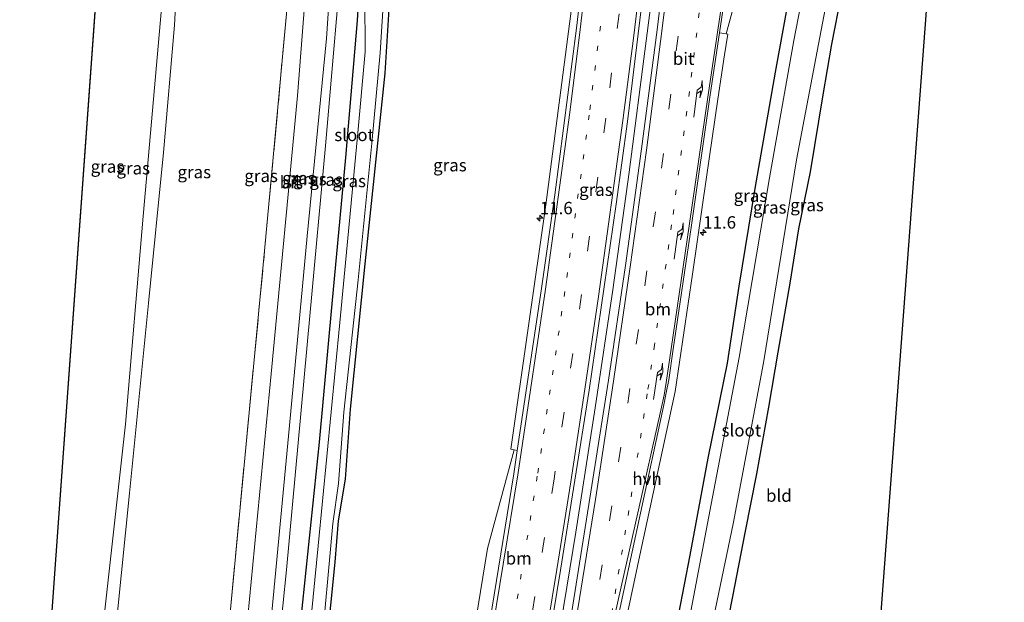
# Model space of a CAD drawing. Units: metres. Extents: x 154783 to 157354, y 568746 to 575000.
# Drawn here: x 156586 to 156784, y 572791 to 572908 of the extents above; entities that cross this region are included whole.
import ezdxf
from ezdxf.enums import TextEntityAlignment as Align

# ---------------------------------------------------------------- set-up
doc = ezdxf.new("R2010")
doc.units = ezdxf.units.M
for name, pattern in [('IE-TERREINAFSCHEIDING', [10, 8, -2]), ('VW-1-3_STREEP', [4, 1, -3]), ('VW-3-9_STREEP', [12, 3, -9])]:
    doc.linetypes.add(name, pattern=pattern)
doc.layers.get('0').update_dxf_attribs({"lineweight": 25})
for name, color, linetype, lineweight in [('B-ME-AM-KILOMETR-S-B1', 7, 'Continuous', 18), ('B-ME-BV-GELEIDECONSTRUCTIE-GELEIDERAIL-L-B1', 213, 'BV-GELEIDERAIL', 18), ('B-ME-GW-KRUINLIJN-L-B1', 93, 'Continuous', 18), ('B-ME-IE-GRASLAND-GV-B6', 93, 'Continuous', 18), ('B-ME-IE-GRONDWERKLIJN-GROND_INGERICHT-GV-B6', 253, 'Continuous', 18), ('B-ME-IE-TERREINAFSCHEIDING-RASTERHEKWERK-L-B1', 8, 'IE-TERREINAFSCHEIDING', 18), ('B-ME-OG-WATER-GV-B6', 153, 'Continuous', 18), ('B-ME-VH-VERH_SOORT-BITUMEN-GV-B6', 8, 'IE-TERREINAFSCHEIDING-NATUURLIJK-HOUTWAL', 18), ('B-ME-VH-VERH_SOORT-GV-B6', 8, 'Continuous', 18), ('B-ME-VH-VERH_SOORT-HALF_VERHARDING-GV-B6', 8, 'IE-TERREINAFSCHEIDING-NATUURLIJK-HOUTWAL', 18), ('B-ME-VW-MARKERING-13STREEP-045-L-B1', 255, 'VW-1-3_STREEP', 18), ('B-ME-VW-MARKERING-39STREEP-015-L-B1', 255, 'VW-3-9_STREEP', 18), ('B-ME-VW-MARKERING-PIJLRE750-S-B1', 7, 'Continuous', 18), ('B-ME-VW-MARKERING-STREEP-015-L-B1', 7, 'Continuous', 18)]:
    doc.layers.add(name, color=color, linetype=linetype, lineweight=lineweight)
doc.layers.add('B-ME-GW-INSTEEKWATERGANG-L-B1', color=10, linetype='Continuous')
doc.layers.add('B-ME-KG-KADASTRAAL-OPNAMEDTMGRENS-L-B1', color=10, linetype='Continuous')
doc.styles.add('NLCS-ISO', font='NLCS-ISO.TTF')
doc.linetypes.add('BV-GELEIDERAIL', pattern='A,10,-3,[108,NLCS.SHX,S=1,R=0,X=0,Y=0],-3', length=16)
doc.linetypes.add('IE-TERREINAFSCHEIDING-NATUURLIJK-HOUTWAL', pattern='A,7,-1.5,[67,NLCS.SHX,S=0.75,R=45,X=0,Y=0],-1.5,7,-1.5,[70,NLCS.SHX,S=0.75,R=0,X=0,Y=0],-1.5', length=20)

# ---------------------------------------------------------------- blocks, each defined once
blk = doc.blocks.new('hecto')
for p, q in [((0, 0.625), (-0.625, 0)), ((0, -0.625), (0, 0.625)), ((-0.625, 0), (0.625, 0)), ((0.625, 0), (0, -0.625))]:
    blk.add_line(p, q)
blk = doc.blocks.new('pijlr')
for p, q in [((0, 0, 0.1), (5.45, 0, 0.1)), ((5.45, -0.75, 0.1), (4.7, 0, 0.1)), ((6.2, -0.75, 0.1), (5.45, 0, 0.1)), ((4, -0.75, 0.1), (5.45, -0.75, 0.1)), ((5.7, -1.05, 0.1), (4, -0.75, 0.1)), ((7.5, -0.75, 0.1), (5.7, -1.05, 0.1)), ((7.5, -0.75, 0.1), (6.2, -0.75, 0.1))]:
    blk.add_line(p, q)

msp = doc.modelspace()

# ---------------------------------------------------------------- linework, layer by layer
at = {"layer": 'B-ME-BV-GELEIDECONSTRUCTIE-GELEIDERAIL-L-B1'}
msp.add_polyline3d([(156680.257, 572705.085, 1.816), (156685.267, 572731.269, 1.793), (156689.6, 572754.811, 1.784), (156693.657, 572778.412, 1.826), (156698.008, 572804.696, 1.894), (156701.886, 572829.701, 2.037), (156705.411, 572853.437, 2.175), (156708.756, 572877.16, 2.331), (156712.182, 572903.577, 2.658), (156714.394, 572920.735, 2.84), (156716.197, 572936.396, 3.071), (156717.985, 572952.318, 3.305), (156720.755, 572978.848, 3.751), (156722.669, 572997.428, 4.103), (156724.76, 573020.665, 4.556), (156726.782, 573045.193, 5.059), (156727.759, 573058.306, 5.358)], dxfattribs=at)
at = {"layer": 'B-ME-GW-INSTEEKWATERGANG-L-B1'}
for points in [[(156659.448, 573056.101, 0.509), (156658.513, 573023.982, 0.53), (156657.744, 572995.181, 0.629), (156656.611, 572961.188, 0.581), (156655.762, 572937.123, 0.503), (156653.941, 572907.695, 0.488), (156651.615, 572880.108, 0.488), (156648.844, 572850.647, 0.488), (156646.289, 572822.8, 0.488), (156641.924, 572780.89, 0.488), (156638.41, 572745.737, 0.488), (156635.817, 572717.933, 0.488), (156634.22, 572695.275, 0.297)], [(156698.364, 572692.697, 0.22), (156700.964, 572704.25, 0.326), (156706.065, 572727.328, 0.348), (156711.492, 572751.842, 0.366), (156716.465, 572776.43, 0.396), (156721.044, 572800.031, 0.342), (156724.624, 572819.549, 0.384), (156728.548, 572838.705, 0.25), (156730.854, 572854.218, 0.354), (156734.107, 572873.895, 0.367), (156738.234, 572897.322, 0.445), (156741.676, 572916.505, 0.499), (156744.697, 572931.629, 0.391), (156747.779, 572946.4, 0.386), (156753.953, 572975.67, 0.396), (156757.399, 572990.599, 0.428), (156760.683, 573005.563, 0.61), (156764.774, 573020.801, 0.539), (156769.059, 573035.148, 0.413), (156773.428, 573049.881, 0.493)], [(156660.473, 572912.197, 0.479), (156659.506, 572897.123, 0.638), (156658.06, 572883.031, 0.587), (156655.506, 572858.712, 0.518), (156652.501, 572829.436, 0.569), (156651.535, 572815.368, 0.545), (156650.088, 572806.972, 0.44), (156649.43, 572798.633, 0.401), (156646.809, 572772.624, 0.329), (156642.994, 572733.046, 0.275), (156639.508, 572694.952, 0.309)], [(156751.432, 572912.909, 0.241), (156749.51, 572902.933, 0.277), (156747.755, 572892.71, 0.245), (156745.215, 572877.219, 0.282), (156742.859, 572865.771, 0.322), (156741.125, 572854.796, 0.383), (156738.678, 572840.911, 0.402), (156736.816, 572829.842, 0.344), (156734.383, 572816.391, 0.323), (156731.999, 572804.509, 0.362), (156729.57, 572791.731, 0.4), (156727.086, 572779.108, 0.415)]]:
    msp.add_polyline3d(points, dxfattribs=at)
at = {"layer": 'B-ME-GW-KRUINLIJN-L-B1'}
for points in [[(156594.127, 572697.725, 9.021), (156598.216, 572740.127, 9.131), (156602.845, 572786.526, 9.131), (156607.243, 572826.405, 9.104), (156610.806, 572868.33, 9.104), (156614.743, 572912.452, 9.146), (156615.789, 572928.958, 9.155), (156616.745, 572947.431, 9.125), (156617.555, 572968.367, 9.083), (156618.308, 572983.301, 9.086), (156619.133, 573008.866, 9.044), (156620.8, 573040.215, 9.029), (156621.304, 573058.323, 9.039)], [(156623.513, 573058.194, 8.983), (156622.607, 573029.396, 8.954), (156621.253, 572998.287, 8.999), (156619.975, 572966.425, 9.026), (156618.802, 572939.271, 9.053), (156617.129, 572906.734, 9.059), (156614.902, 572881.126, 9.053), (156611.903, 572850.783, 9.038), (156608.096, 572812.547, 8.972), (156601.707, 572749.301, 9.035), (156596.3, 572697.592, 8.961)], [(156656.577, 573056.265, 1.01), (156655.229, 573015.553, 1.052), (156654.3, 572987.069, 1.097), (156652.142, 572945.59, 1.271), (156650.108, 572912.075, 1.31), (156647.551, 572882.471, 1.316), (156644.402, 572848.239, 1.238), (156639.665, 572797.082, 1.202), (156629.371, 572695.571, 1.134)]]:
    msp.add_polyline3d(points, dxfattribs=at)
at = {"layer": 'B-ME-IE-GRASLAND-GV-B6'}
for points in [[(156611.884, 573058.874, 7.285), (156621.304, 573058.323, 9.039), (156620.8, 573040.215, 9.029), (156619.133, 573008.866, 9.044), (156618.308, 572983.301, 9.086), (156617.555, 572968.367, 9.083), (156616.745, 572947.431, 9.125), (156615.789, 572928.958, 9.155), (156614.743, 572912.452, 9.146), (156610.806, 572868.33, 9.104), (156607.243, 572826.405, 9.104), (156602.845, 572786.526, 9.131), (156598.216, 572740.127, 9.131), (156594.127, 572697.725, 9.021), (156585.95, 572698.225, 7.346), (156611.884, 573058.874, 7.285)], [(156629.371, 572695.571, 1.134), (156627.82, 572695.666, 1.149), (156631.924, 572738.139, 1.262), (156635.906, 572780.003, 1.262), (156640.09, 572824.001, 1.271), (156643.88, 572864.299, 1.325), (156647.745, 572904.07, 1.355), (156650.324, 572942.359, 1.304), (156651.982, 572991.918, 1.208), (156654.373, 573056.391, 1.133), (156656.577, 573056.265, 1.01), (156655.229, 573015.553, 1.052), (156654.3, 572987.069, 1.097), (156652.142, 572945.59, 1.271), (156650.108, 572912.075, 1.31), (156647.551, 572882.471, 1.316), (156644.402, 572848.239, 1.238), (156639.665, 572797.082, 1.202), (156629.371, 572695.571, 1.134)], [(156629.371, 572695.571, 1.134), (156639.665, 572797.082, 1.202), (156644.402, 572848.239, 1.238), (156647.551, 572882.471, 1.316), (156650.108, 572912.075, 1.31), (156652.142, 572945.59, 1.271), (156654.3, 572987.069, 1.097), (156655.229, 573015.553, 1.052), (156656.577, 573056.265, 1.01), (156659.448, 573056.101, 0.509), (156658.513, 573023.982, 0.53), (156657.744, 572995.181, 0.629), (156656.611, 572961.188, 0.581), (156655.762, 572937.123, 0.503), (156653.941, 572907.695, 0.488), (156651.615, 572880.108, 0.488), (156648.844, 572850.647, 0.488), (156646.289, 572822.8, 0.488), (156641.924, 572780.89, 0.488), (156638.41, 572745.737, 0.488), (156635.817, 572717.933, 0.488), (156634.22, 572695.275, 0.297), (156629.371, 572695.571, 1.134)], [(156750.174, 572946.197, -1.121), (156741.883, 572903.702, -1.121), (156737.013, 572876.033, -1.121), (156730.9, 572839.848, -1.121), (156725.779, 572813.154, -1.121), (156720.406, 572784.869, -1.121), (156715.535, 572761.172, -1.121), (156712.304, 572746.531, -1.121), (156712.206, 572746.552, -0.833), (156710.654, 572739.205, -0.826), (156710.752, 572739.184, -1.121)], [(156618.802, 572939.271, 9.053), (156617.129, 572906.734, 9.059), (156614.902, 572881.126, 9.053), (156611.903, 572850.783, 9.038), (156608.096, 572812.547, 8.972), (156601.707, 572749.301, 9.035), (156596.3, 572697.592, 8.961), (156594.127, 572697.725, 9.021), (156598.216, 572740.127, 9.131), (156602.845, 572786.526, 9.131), (156607.243, 572826.405, 9.104), (156610.806, 572868.33, 9.104), (156614.743, 572912.452, 9.146)], [(156596.3, 572697.592, 8.961), (156601.707, 572749.301, 9.035), (156608.096, 572812.547, 8.972), (156611.903, 572850.783, 9.038), (156614.902, 572881.126, 9.053), (156617.129, 572906.734, 9.059), (156618.802, 572939.271, 9.053)], [(156634.22, 572695.275, 0.297), (156635.817, 572717.933, 0.488), (156638.41, 572745.737, 0.488), (156641.924, 572780.89, 0.488), (156646.289, 572822.8, 0.488), (156648.844, 572850.647, 0.488), (156651.615, 572880.108, 0.488), (156653.941, 572907.695, 0.488), (156655.762, 572937.123, 0.503)], [(156716.935, 572927.178, 2.281), (156714.353, 572905.829, 2.015), (156711.226, 572881.842, 1.754), (156707.992, 572858.392, 1.531), (156704.561, 572835.301, 1.4), (156700.824, 572811.493, 1.283), (156696.877, 572787.036, 1.204), (156692.724, 572762.489, 1.162), (156688.609, 572739.269, 1.138), (156684.031, 572714.975, 1.151), (156678.947, 572688.962, 1.155), (156680.257, 572705.085, 1.816), (156675.5215, 572690.1007, 1.1338), (156677.682, 572700.909, 1.134), (156684.833, 572738.103, 1.167), (156688.476, 572758.741, 1.139), (156692.022, 572779.421, 1.151), (156694.913, 572797.019, 1.197), (156700.657, 572833.231, 1.383), (156706.107, 572870.691, 1.631), (156708.368, 572887.384, 1.804), (156712.444, 572920.547, 2.191)], [(156660.473, 572912.197, 0.479), (156659.506, 572897.123, 0.638), (156658.06, 572883.031, 0.587), (156655.506, 572858.712, 0.518), (156652.501, 572829.436, 0.569), (156651.535, 572815.368, 0.545), (156650.088, 572806.972, 0.44), (156649.43, 572798.633, 0.401), (156646.809, 572772.624, 0.329), (156642.994, 572733.046, 0.275), (156639.508, 572694.952, 0.309), (156638.641, 572695.005, -0.62), (156640.888, 572720.38, -0.62), (156643.643, 572749.624, -0.62), (156646.576, 572779.157, -0.62), (156649.02, 572806.381, -0.62), (156650.192, 572814.452, -0.62), (156651.234, 572828.809, -0.62), (156654.103, 572855.497, -0.62), (156656.855, 572882.976, -0.62), (156658.58, 572901.192, -0.62), (156659.827, 572921.48, -0.62)], [(156698.371, 572919.942, 1.731), (156691.959, 572870.572, 1.188), (156684.889, 572821.373, 0.948), (156685.564, 572821.245, 0.911), (156680.204, 572801.354, 0.764), (156676.417, 572778.281, 0.717), (156675.727, 572760.002, 0.743)], [(156692.894, 572698.499, 0.774), (156693.238, 572710.722, 0.867), (156693.8, 572710.613, 0.835), (156697.312, 572728.806, 0.845), (156701.525, 572752.143, 0.855), (156705.926, 572776.667, 0.862), (156711.104, 572800.969, 0.882), (156717.996, 572833.011, 1.01), (156721.481, 572856.639, 1.162), (156724.322, 572876.142, 1.325), (156726.558, 572891.865, 1.483), (156727.954, 572900.793, 1.531), (156728.6, 572904.935, 1.553), (156728.272, 572904.99, 1.604), (156732.561, 572920.824, 1.751)], [(156643.835, 572917.659, 1.301), (156641.908, 572892.546, 1.259), (156636.621, 572836.527, 1.238), (156631.586, 572784.187, 1.208), (156627.085, 572735.81, 1.211), (156623.186, 572695.949, 1.14), (156619.547, 572696.171, 1.224)], [(156704.823, 572689.564, -1.121), (156708.081, 572704.319, -1.121), (156710.836, 572718.259, -1.121), (156711.958, 572720.694, -1.121), (156713.077, 572720.885, -1.121), (156717.936, 572718.296, -1.121), (156719.545, 572718.179, -1.121), (156720.24, 572719.606, -1.121), (156719.388, 572720.987, -1.121), (156713.97, 572723.991, -1.121), (156713.104, 572725.628, -1.121), (156713.623, 572728.68, -1.121), (156719.318, 572754.828, -1.121), (156724.499, 572781.545, -1.121), (156729.677, 572806.338, -1.121), (156735.774, 572838.779, -1.121), (156742.429, 572879.619, -1.121), (156749.776, 572918.18, -1.121)], [(156741.676, 572916.505, 0.499), (156738.234, 572897.322, 0.445), (156734.107, 572873.895, 0.367), (156730.854, 572854.218, 0.354), (156728.548, 572838.705, 0.25), (156724.624, 572819.549, 0.384), (156721.044, 572800.031, 0.342), (156716.465, 572776.43, 0.396), (156711.492, 572751.842, 0.366), (156706.065, 572727.328, 0.348), (156700.964, 572704.25, 0.326), (156698.364, 572692.697, 0.22), (156692.894, 572698.499, 0.774)], [(156710.752, 572739.184, -1.121), (156707.501, 572723.614, -1.121), (156703.285, 572704.532, -1.121), (156699.873, 572690.238, -1.121), (156698.364, 572692.697, 0.22), (156700.964, 572704.25, 0.326), (156706.065, 572727.328, 0.348), (156711.492, 572751.842, 0.366), (156716.465, 572776.43, 0.396), (156721.044, 572800.031, 0.342), (156724.624, 572819.549, 0.384), (156728.548, 572838.705, 0.25), (156730.854, 572854.218, 0.354), (156734.107, 572873.895, 0.367), (156738.234, 572897.322, 0.445), (156741.676, 572916.505, 0.499)], [(156655.51, 572912.477, -0.62), (156655.56, 572901.407, -0.62), (156654.063, 572885.046, -0.62), (156650.437, 572846.908, -0.62), (156646.104, 572801.943, -0.62), (156642.998, 572770.425, -0.62), (156638.683, 572730.764, -0.62), (156635.241, 572695.213, -0.62), (156634.22, 572695.275, 0.297)], [(156646.809, 572772.624, 0.329), (156649.43, 572798.633, 0.401), (156650.088, 572806.972, 0.44), (156651.535, 572815.368, 0.545), (156652.501, 572829.436, 0.569), (156655.506, 572858.712, 0.518), (156658.06, 572883.031, 0.587), (156659.506, 572897.123, 0.638), (156660.473, 572912.197, 0.479)], [(156751.432, 572912.909, 0.241), (156749.51, 572902.933, 0.277), (156747.755, 572892.71, 0.245), (156745.215, 572877.219, 0.282), (156742.859, 572865.771, 0.322), (156741.125, 572854.796, 0.383), (156738.678, 572840.911, 0.402), (156736.816, 572829.842, 0.344), (156734.383, 572816.391, 0.323), (156731.999, 572804.509, 0.362), (156729.57, 572791.731, 0.4), (156727.086, 572779.108, 0.415)], [(156639.692, 572909.01, 1.307), (156635.299, 572861.348, 1.346), (156631.3, 572819.541, 1.361), (156627.539, 572779.909, 1.283), (156623.296, 572736.041, 1.244), (156619.547, 572696.171, 1.224), (156596.3, 572697.592, 8.961)], [(156619.547, 572696.171, 1.224), (156623.296, 572736.041, 1.244), (156627.539, 572779.909, 1.283), (156631.3, 572819.541, 1.361), (156635.299, 572861.348, 1.346), (156639.692, 572909.01, 1.307)]]:
    msp.add_polyline3d(points, dxfattribs=at)
at = {"layer": 'B-ME-IE-GRONDWERKLIJN-GROND_INGERICHT-GV-B6'}
for points in [[(156727.086, 572779.108, 0.415), (156729.57, 572791.731, 0.4), (156731.999, 572804.509, 0.362), (156734.383, 572816.391, 0.323), (156736.816, 572829.842, 0.344), (156738.678, 572840.911, 0.402), (156741.125, 572854.796, 0.383), (156742.859, 572865.771, 0.322), (156745.215, 572877.219, 0.282), (156747.755, 572892.71, 0.245), (156749.51, 572902.933, 0.277), (156751.432, 572912.909, 0.241)], [(156768.614, 572909.643, 0.389), (156753.107, 572704.011, 0.17)]]:
    msp.add_polyline3d(points, dxfattribs=at)
at = {"layer": 'B-ME-IE-TERREINAFSCHEIDING-RASTERHEKWERK-L-B1'}
msp.add_polyline3d([(156619.547, 572696.171, 1.224), (156623.296, 572736.041, 1.244), (156627.539, 572779.909, 1.283), (156631.3, 572819.541, 1.361), (156635.299, 572861.348, 1.346), (156639.692, 572909.01, 1.307), (156640.446, 572919.228, 1.307), (156641.124, 572929.773, 1.295), (156641.692, 572943.058, 1.259), (156642.208, 572957.832, 1.283), (156642.959, 572976.382, 1.286), (156644.907, 573029.01, 1.241), (156645.927, 573056.884, 1.205)], dxfattribs=at)
at = {"layer": 'B-ME-KG-KADASTRAAL-OPNAMEDTMGRENS-L-B1'}
msp.add_line((156585.95, 572698.225, 7.346), (156611.884, 573058.874, 7.285), dxfattribs=at)
msp.add_polyline3d([(156751.906, 572688.082, -0.216), (156752.592, 572697.184, -0.328), (156752.688, 572698.453, -1.123), (156752.928, 572701.634, -1.123), (156753.107, 572704.011, 0.17), (156768.614, 572909.643, 0.389), (156784.297, 573050.693, 0.333)], dxfattribs=at)
at = {"layer": 'B-ME-OG-WATER-GV-B6'}
for points in [[(156710.752, 572739.184, -1.121), (156712.304, 572746.531, -1.121), (156715.535, 572761.172, -1.121), (156720.406, 572784.869, -1.121), (156725.779, 572813.154, -1.121), (156730.9, 572839.848, -1.121), (156737.013, 572876.033, -1.121), (156741.883, 572903.702, -1.121), (156750.174, 572946.197, -1.121)], [(156659.827, 572921.48, -0.62), (156658.58, 572901.192, -0.62), (156656.855, 572882.976, -0.62), (156654.103, 572855.497, -0.62), (156651.234, 572828.809, -0.62), (156650.192, 572814.452, -0.62), (156649.02, 572806.381, -0.62), (156646.576, 572779.157, -0.62), (156643.643, 572749.624, -0.62), (156640.888, 572720.38, -0.62), (156638.641, 572695.005, -0.62), (156635.241, 572695.213, -0.62), (156638.683, 572730.764, -0.62), (156642.998, 572770.425, -0.62), (156646.104, 572801.943, -0.62), (156650.437, 572846.908, -0.62), (156654.063, 572885.046, -0.62), (156655.56, 572901.407, -0.62), (156655.51, 572912.477, -0.62)], [(156749.776, 572918.18, -1.121), (156742.429, 572879.619, -1.121), (156735.774, 572838.779, -1.121), (156729.677, 572806.338, -1.121), (156724.499, 572781.545, -1.121), (156719.318, 572754.828, -1.121), (156713.623, 572728.68, -1.121), (156713.104, 572725.628, -1.121), (156713.97, 572723.991, -1.121), (156719.388, 572720.987, -1.121), (156720.24, 572719.606, -1.121), (156719.545, 572718.179, -1.121), (156717.936, 572718.296, -1.121), (156713.077, 572720.885, -1.121), (156711.958, 572720.694, -1.121), (156710.836, 572718.259, -1.121), (156708.081, 572704.319, -1.121), (156704.823, 572689.564, -1.121), (156699.873, 572690.238, -1.121), (156703.285, 572704.532, -1.121), (156707.501, 572723.614, -1.121), (156710.752, 572739.184, -1.121)]]:
    msp.add_polyline3d(points, dxfattribs=at)
at = {"layer": 'B-ME-VH-VERH_SOORT-BITUMEN-GV-B6'}
for points in [[(156623.186, 572695.949, 1.14), (156627.085, 572735.81, 1.211), (156631.586, 572784.187, 1.208), (156636.621, 572836.527, 1.238), (156641.908, 572892.546, 1.259), (156643.835, 572917.659, 1.301), (156645.34, 572942.709, 1.292), (156646.547, 572971.553, 1.235), (156647.603, 572999.345, 1.22), (156649.434, 573051.838, 1.16), (156649.626, 573056.668, 1.139), (156654.373, 573056.391, 1.133), (156651.982, 572991.918, 1.208), (156650.324, 572942.359, 1.304), (156647.745, 572904.07, 1.355), (156643.88, 572864.299, 1.325), (156640.09, 572824.001, 1.271), (156635.906, 572780.003, 1.262), (156631.924, 572738.139, 1.262), (156627.82, 572695.666, 1.149), (156623.186, 572695.949, 1.14)], [(156696.877, 572787.036, 1.204), (156700.824, 572811.493, 1.283), (156704.561, 572835.301, 1.4), (156707.992, 572858.392, 1.531), (156711.226, 572881.842, 1.754), (156714.353, 572905.829, 2.015), (156716.935, 572927.178, 2.281)], [(156712.444, 572920.547, 2.191), (156708.368, 572887.384, 1.804), (156706.107, 572870.691, 1.631), (156700.657, 572833.231, 1.383), (156694.913, 572797.019, 1.197), (156692.022, 572779.421, 1.151), (156688.476, 572758.741, 1.139), (156684.833, 572738.103, 1.167), (156677.682, 572700.909, 1.134), (156675.5215, 572690.1007, 1.1338), (156666.3504, 572699.2845, 0.8969), (156666.935, 572702.97, 0.896), (156669.58, 572720.662, 0.88), (156676.1046, 572759.9442, 0.8387), (156676.372, 572761.554, 0.837), (156679.789, 572781.315, 0.857), (156685.48, 572816.437, 0.965), (156686.1855, 572821.1372, 0.993), (156691.073, 572853.7, 1.187), (156693.73, 572872.62, 1.325), (156698.139, 572906.137, 1.665), (156699.949, 572921.888, 1.862)], [(156728.504, 572916.09, 1.849), (156726.892, 572905.21, 1.727), (156725.041, 572892.722, 1.587), (156721.267, 572866.456, 1.345), (156717.616, 572841.511, 1.151), (156716.707, 572835.369, 1.125), (156716.211, 572832.747, 1.115), (156715.656, 572829.946, 1.093), (156711.022, 572808.491, 0.993), (156705.962, 572785.13, 0.965)]]:
    msp.add_polyline3d(points, dxfattribs=at)
at = {"layer": 'B-ME-VH-VERH_SOORT-GV-B6'}
for points in [[(156726.892, 572905.21, 1.727), (156728.504, 572916.09, 1.849), (156732.339, 572940.052, 2.155), (156735.893, 572960.404, 2.452), (156737.494, 572960.147, 2.289), (156736.946, 572947.911, 2.107), (156732.561, 572920.824, 1.751), (156728.272, 572904.99, 1.604), (156726.892, 572905.21, 1.727)], [(156676.1046, 572759.9442, 0.8387), (156675.727, 572760.002, 0.743), (156676.417, 572778.281, 0.717), (156680.204, 572801.354, 0.764), (156685.564, 572821.245, 0.911), (156686.1855, 572821.1372, 0.993), (156685.48, 572816.437, 0.965), (156679.789, 572781.315, 0.857), (156676.372, 572761.554, 0.837), (156676.1046, 572759.9442, 0.8387)]]:
    msp.add_polyline3d(points, dxfattribs=at)
at = {"layer": 'B-ME-VH-VERH_SOORT-HALF_VERHARDING-GV-B6'}
for points in [[(156699.949, 572921.888, 1.862), (156698.139, 572906.137, 1.665), (156693.73, 572872.62, 1.325), (156691.073, 572853.7, 1.187), (156686.1855, 572821.1372, 0.993), (156685.564, 572821.245, 0.911), (156684.889, 572821.373, 0.948), (156691.959, 572870.572, 1.188), (156698.371, 572919.942, 1.731)], [(156726.892, 572905.21, 1.727), (156728.272, 572904.99, 1.604), (156728.6, 572904.935, 1.553), (156727.954, 572900.793, 1.531), (156726.558, 572891.865, 1.483), (156724.322, 572876.142, 1.325), (156721.481, 572856.639, 1.162), (156717.996, 572833.011, 1.01), (156711.104, 572800.969, 0.882), (156705.926, 572776.667, 0.862)], [(156705.962, 572785.13, 0.965), (156711.022, 572808.491, 0.993), (156715.656, 572829.946, 1.093), (156716.211, 572832.747, 1.115), (156716.707, 572835.369, 1.125), (156717.616, 572841.511, 1.151), (156721.267, 572866.456, 1.345), (156725.041, 572892.722, 1.587), (156726.892, 572905.21, 1.727)]]:
    msp.add_polyline3d(points, dxfattribs=at)
at = {"layer": 'B-ME-VW-MARKERING-13STREEP-045-L-B1'}
for points in [[(156704.43, 572918.482, 1.936), (156700.66, 572888.669, 1.607), (156695.785, 572853.139, 1.309), (156690.219, 572815.924, 1.095), (156684.456, 572780.586, 0.972), (156677.21, 572739.289, 0.977), (156670.097, 572702.395, 0.981), (156668.9301, 572696.7023, 0.9752)], [(156723.824, 572917.151, 1.971), (156720.874, 572893.417, 1.693), (156717.286, 572866.568, 1.447), (156713.806, 572842.351, 1.255), (156712.383, 572832.514, 1.209), (156708.672, 572809.034, 1.072), (156704.856, 572786.078, 1.011)]]:
    msp.add_polyline3d(points, dxfattribs=at)
at = {"layer": 'B-ME-VW-MARKERING-39STREEP-015-L-B1'}
for points in [[(156721.0258, 573052.1967, 4.4321), (156719.132, 573028.271, 3.904), (156716.561, 572999.106, 3.317), (156713.349, 572966.873, 2.76), (156710.033, 572936.614, 2.301), (156708.189, 572920.95, 2.077), (156704.036, 572888.027, 1.7), (156699.144, 572852.539, 1.384), (156693.603, 572815.404, 1.177), (156687.866, 572780.143, 1.059), (156680.582, 572738.792, 1.061), (156676.839, 572718.963, 1.039), (156671.8665, 572693.7571, 1.039)], [(156684.129, 572692.346, 1.03), (156686.577, 572704.698, 1.035), (156688.171, 572712.509, 1.03), (156692.619, 572736.062, 1.035), (156696.834, 572759.694, 1.037), (156700.882, 572783.311, 1.077), (156704.77, 572806.98, 1.139), (156708.43, 572830.625, 1.254), (156711.883, 572854.301, 1.411), (156715.262, 572877.958, 1.609), (156718.206, 572901.592, 1.901), (156721.163, 572925.063, 2.153), (156723.933, 572948.909, 2.491), (156726.505, 572972.671, 2.896), (156729.095, 572999.423, 3.354), (156731.259, 573023.184, 3.832), (156732.932, 573044.028, 4.275)]]:
    msp.add_polyline3d(points, dxfattribs=at)
at = {"layer": 'B-ME-VW-MARKERING-STREEP-015-L-B1'}
for points in [[(156724.6684, 573054.7038, 4.5784), (156722.534, 573027.981, 3.987), (156719.952, 572998.807, 3.406), (156716.773, 572966.573, 2.837), (156713.471, 572936.346, 2.391), (156709.571, 572904.158, 1.958), (156707.452, 572887.549, 1.78), (156702.556, 572852.132, 1.467), (156699.812, 572833.432, 1.361), (156696.957, 572814.798, 1.247), (156694.146, 572797.133, 1.176), (156691.245, 572779.597, 1.14), (156683.986, 572738.25, 1.135), (156676.852, 572701.106, 1.126), (156674.7648, 572690.8501, 1.1242)], [(156667.1617, 572698.476, 0.9198), (156667.782, 572702.848, 0.916), (156672.14, 572733.495, 0.866), (156673.259, 572739.725, 0.874), (156680.503, 572781.041, 0.873), (156686.273, 572816.222, 0.989), (156691.857, 572853.568, 1.21), (156696.758, 572889.192, 1.51), (156698.868, 572905.877, 1.678), (156700.674, 572921.514, 1.885), (156702.314, 572937.068, 2.078), (156704.785, 572967.478, 2.552), (156706.933, 572996.722, 3.028), (156707.077, 572999.276, 3.082), (156708.139, 573016.864, 3.41), (156708.918, 573033.393, 3.738), (156709.156, 573054.104, 4.056)], [(156695.234, 572730.391, 0.96), (156698.192, 572746.376, 0.957), (156700.851, 572761.429, 0.949), (156703.513, 572776.725, 0.981), (156703.882, 572779.047, 0.987), (156704.387, 572781.206, 0.995), (156705.913, 572788.286, 0.99), (156710.457, 572808.558, 1.021), (156715.077, 572829.254, 1.106), (156715.753, 572832.246, 1.122), (156716.155, 572834.773, 1.136), (156717.216, 572841.571, 1.177), (156720.835, 572866.344, 1.362), (156724.667, 572892.724, 1.6), (156728.159, 572916.158, 1.86), (156731.969, 572940.103, 2.168), (156734.222, 572953.34, 2.359), (156737.23, 572971.048, 2.642), (156739.306, 572983.075, 2.746), (156742.214, 572999.473, 3.028), (156746.027, 573018.909, 3.404), (156750.028, 573036.594, 3.698), (156754.062, 573053.023, 3.875)], [(156679.913, 572688.647, 1.133), (156685.028, 572714.722, 1.132), (156689.591, 572738.977, 1.129), (156693.717, 572762.185, 1.146), (156697.982, 572786.74, 1.183), (156701.916, 572811.244, 1.256), (156705.579, 572835.079, 1.389), (156708.959, 572858.119, 1.525), (156712.246, 572881.57, 1.733), (156715.309, 572905.534, 1.994), (156717.924, 572926.916, 2.276), (156720.656, 572950.844, 2.631), (156723.167, 572974.376, 3.019), (156725.392, 572997.14, 3.43), (156727.521, 573020.415, 3.891), (156729.528, 573044.875, 4.39)]]:
    msp.add_polyline3d(points, dxfattribs=at)

# ---------------------------------------------------------------- block references
at = {"layer": 'B-ME-AM-KILOMETR-S-B1', "rotation": 90}
for p in [(156690.724, 572867.901, 1.121), (156723.63, 572865.016, 1.128)]:
    msp.add_blockref('hecto', p, dxfattribs=at)
at = {"layer": 'B-ME-VW-MARKERING-PIJLRE750-S-B1'}
for p, rotation in [((156721.731, 572888.237, 1.613), 82.8), ((156717.793, 572859.66, 1.351), 81.89999999999999), ((156713.641, 572831.41, 1.171), 81.89999999999999)]:
    msp.add_blockref('pijlr', p, dxfattribs=dict(at, rotation=rotation))

# ---------------------------------------------------------------- texts
at = {"layer": 'B-ME-AM-KILOMETR-S-B1', "ltscale": 0.2, "style": 'NLCS-ISO'}
for p in [(156690.724, 572867.901, 1.121), (156723.63, 572865.016, 1.128)]:
    msp.add_text('11.6', height=2.5, dxfattribs=at).set_placement(p, align=Align.BOTTOM_LEFT)
at = {"layer": 'B-ME-IE-GRASLAND-GV-B6', "ltscale": 0.2, "style": 'NLCS-ISO'}
for p in [(156603.627, 572878.2995), (156608.82, 572877.9575), (156621.1135, 572877.1825), (156672.616, 572878.573), (156634.5865, 572876.4165), (156642.1985, 572875.981), (156644.4095, 572875.77), (156647.665, 572875.657), (156652.3245, 572875.382), (156702.0262, 572873.634), (156733.161, 572872.4335), (156737.0435, 572870.0595), (156744.56, 572870.536)]:
    msp.add_text('gras', height=2.5, dxfattribs=at).set_placement(p, align=Align.MIDDLE_CENTER)
at = {"layer": 'B-ME-IE-GRONDWERKLIJN-GROND_INGERICHT-GV-B6', "ltscale": 0.2, "style": 'NLCS-ISO'}
msp.add_text('bld', height=2.5, dxfattribs=at).set_placement((156738.8819, 572812.0346), align=Align.MIDDLE_CENTER)
at = {"layer": 'B-ME-OG-WATER-GV-B6', "ltscale": 0.2, "style": 'NLCS-ISO'}
for p in [(156653.3218, 572884.6634), (156731.3289, 572825.1799)]:
    msp.add_text('sloot', height=2.5, dxfattribs=at).set_placement(p, align=Align.MIDDLE_CENTER)
at = {"layer": 'B-ME-VH-VERH_SOORT-BITUMEN-GV-B6', "ltscale": 0.2, "style": 'NLCS-ISO'}
for p in [(156719.6888, 572900.0114), (156640.4762, 572875.1231)]:
    msp.add_text('bit', height=2.5, dxfattribs=at).set_placement(p, align=Align.MIDDLE_CENTER)
at = {"layer": 'B-ME-VH-VERH_SOORT-HALF_VERHARDING-GV-B6', "ltscale": 0.2, "style": 'NLCS-ISO'}
msp.add_text('hvh', height=2.5, dxfattribs=at).set_placement((156712.3217, 572815.4378), align=Align.MIDDLE_CENTER)
at = {"layer": 'B-ME-VW-MARKERING-13STREEP-045-L-B1', "ltscale": 0.2, "style": 'NLCS-ISO'}
for p in [(156714.5287, 572849.5876), (156686.4734, 572799.3983)]:
    msp.add_text('bm', height=2.5, dxfattribs=at).set_placement(p, align=Align.MIDDLE_CENTER)

doc.saveas('drawing.dxf')
